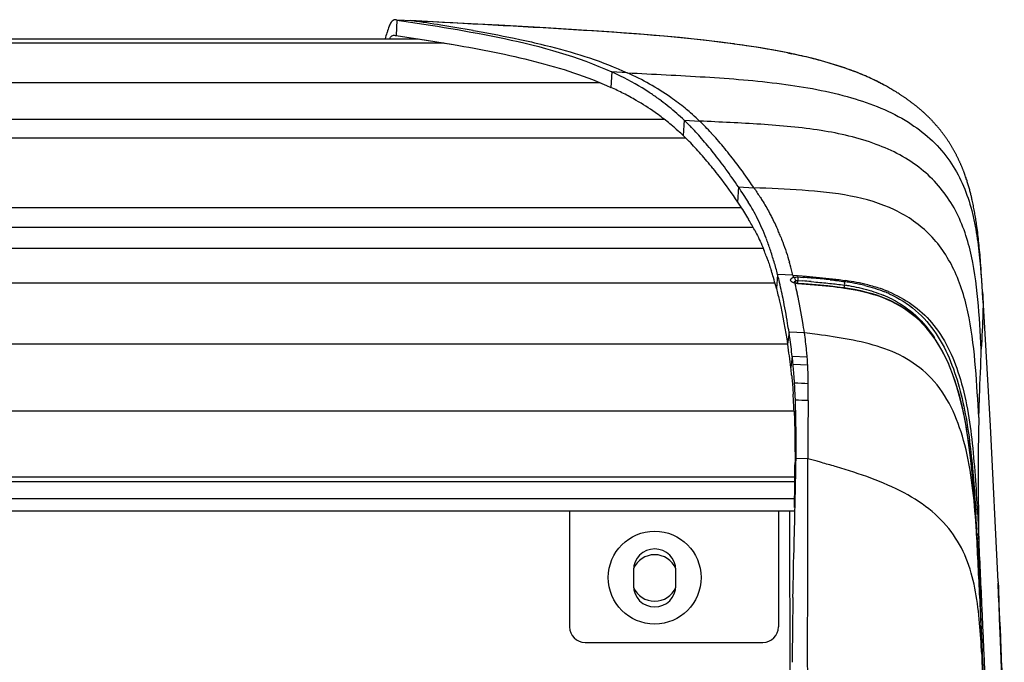
# Model space of a CAD drawing. Units: millimetres. Extents: x 39 to 1027, y -1082 to 558.
# Drawn here: x 533 to 660, y 475 to 558 of the extents above; entities that cross this region are included whole.
import ezdxf

# ---------------------------------------------------------------- set-up
doc = ezdxf.new("R2010")
doc.units = ezdxf.units.MM
doc.layers.add('Moffat_Details', color=160, linetype='Continuous')
doc.layers.add('Moffat_Profiles', color=10, linetype='Continuous')

msp = doc.modelspace()

# ---------------------------------------------------------------- linework, layer by layer
at = {"layer": 'Moffat_Details', "linetype": 'Continuous'}
for p, q in [((607.6, 550.2), (434.16, 550.2)), ((615.94, 545.46), (107.39, 545.46)), ((618.68, 543.05), (104.65, 543.05)), ((625.85, 534.06), (97.48, 534.06)), ((627.41, 531.51), (95.92, 531.51)), ((628.71, 528.78), (94.62, 528.78)), ((630.2, 524.33), (93.12, 524.33)), ((631.85, 516.43), (91.47, 516.43)), ((632.69, 507.77), (90.64, 507.77)), ((90.54, 499.31), (632.79, 499.31)), ((90.55, 498.7), (632.78, 498.7)), ((90.58, 496.5), (632.75, 496.5)), ((90.6, 494.9), (632.73, 494.9)), ((603.66, 494.9), (603.66, 479.9)), ((611.91, 487.23), (611.91, 485.23)), ((617.41, 485.23), (617.41, 487.23)), ((605.66, 477.9), (628.66, 477.9))]:
    msp.add_line(p, q, dxfattribs=at)
msp.add_circle((614.66, 486.28), 6, dxfattribs=at)
for centre, radius, start, end in [((614.66, 487.23), 2.75, 0, 180), ((614.66, 486.23), 3, 24.107, 155.893), ((614.66, 485.23), 2.75, 180, 0), ((614.66, 486.23), 3, 204.107, 335.893), ((605.66, 479.9), 2, 180, 270)]:
    msp.add_arc(centre, radius, start, end, dxfattribs=at)
at = {"layer": 'Moffat_Profiles', "linetype": 'Continuous'}
for p, q in [((581.34, 558.3), (581.24, 556.3)), ((583.34, 558.2), (581.34, 558.3)), ((581.24, 556.3), (583.75, 555.92)), ((591.17, 556.95), (591.51, 556.9)), ((587.38, 555.33), (135.95, 555.33)), ((139.39, 555.88), (583.94, 555.88)), ((139.4, 555.87), (583.93, 555.87)), ((583.75, 555.92), (584.09, 555.87)), ((583.75, 555.92), (586.22, 555.53)), ((584.09, 555.87), (586.22, 555.53)), ((586.22, 555.53), (587.47, 555.33)), ((586.22, 555.53), (588.66, 555.13)), ((587.47, 555.33), (588.66, 555.13)), ((597.22, 555.8), (597.45, 555.75)), ((597.22, 555.8), (597.89, 555.66)), ((597.45, 555.75), (597.67, 555.7)), ((597.67, 555.7), (597.89, 555.66)), ((609.12, 551.6), (609.01, 549.6)), ((611.12, 551.49), (609.12, 551.6)), ((609.81, 551.28), (609.12, 551.6)), ((610.23, 551.07), (609.12, 551.6)), ((610.23, 551.07), (609.81, 551.28)), ((644.33, 549.9), (644.12, 550.01)), ((644.47, 549.83), (644.33, 549.9)), ((644.61, 549.75), (644.47, 549.83)), ((644.75, 549.67), (644.61, 549.75)), ((644.89, 549.59), (644.75, 549.67)), ((645.03, 549.51), (644.89, 549.59)), ((645.17, 549.43), (645.03, 549.51)), ((645.31, 549.35), (645.17, 549.43)), ((645.45, 549.26), (645.31, 549.35)), ((645.59, 549.18), (645.45, 549.26)), ((645.73, 549.1), (645.59, 549.18)), ((645.87, 549.01), (645.73, 549.1)), ((646.01, 548.92), (645.87, 549.01)), ((646.15, 548.84), (646.01, 548.92)), ((619.55, 546.1), (619.28, 546.34)), ((619.55, 546.1), (619.28, 546.33)), ((618.48, 545.35), (618.36, 543.37)), ((618.48, 545.35), (620.48, 545.25)), ((617.45, 544.21), (617.69, 543.99)), ((617.45, 544.21), (617.69, 543.99)), ((654.71, 538.48), (654.66, 538.62)), ((654.76, 538.34), (654.71, 538.48)), ((654.81, 538.21), (654.76, 538.34)), ((654.86, 538.07), (654.81, 538.21)), ((654.91, 537.94), (654.86, 538.07)), ((654.95, 537.8), (654.91, 537.94)), ((655, 537.67), (654.95, 537.8)), ((655.04, 537.54), (655, 537.67)), ((655.08, 537.4), (655.04, 537.54)), ((655.12, 537.27), (655.08, 537.4)), ((655.16, 537.14), (655.12, 537.27)), ((625.49, 536.74), (625.37, 534.77)), ((625.49, 536.74), (627.48, 536.64)), ((655.2, 537.01), (655.16, 537.14)), ((655.24, 536.88), (655.2, 537.01)), ((655.28, 536.75), (655.24, 536.88)), ((655.32, 536.62), (655.28, 536.75)), ((655.35, 536.49), (655.32, 536.62)), ((655.39, 536.36), (655.35, 536.49)), ((655.42, 536.24), (655.39, 536.36)), ((655.45, 536.11), (655.42, 536.24)), ((655.49, 535.98), (655.45, 536.11)), ((655.52, 535.86), (655.49, 535.98)), ((655.55, 535.73), (655.52, 535.86)), ((655.63, 535.42), (655.6, 535.55)), ((655.66, 535.3), (655.63, 535.42)), ((655.68, 535.17), (655.66, 535.3)), ((655.71, 535.05), (655.68, 535.17)), ((655.75, 534.87), (655.71, 535.05)), ((655.79, 534.68), (655.75, 534.87)), ((655.83, 534.5), (655.79, 534.68)), ((655.87, 534.32), (655.83, 534.5)), ((655.9, 534.13), (655.87, 534.32)), ((655.94, 533.95), (655.9, 534.13)), ((655.97, 533.77), (655.94, 533.95)), ((656.01, 533.59), (655.97, 533.77)), ((656.04, 533.4), (656.01, 533.59)), ((656.07, 533.22), (656.04, 533.4)), ((656.1, 533.04), (656.07, 533.22)), ((656.13, 532.85), (656.1, 533.04)), ((656.16, 532.67), (656.13, 532.85)), ((656.19, 532.48), (656.16, 532.67)), ((656.22, 532.3), (656.19, 532.48)), ((656.25, 532.11), (656.22, 532.3)), ((656.28, 531.92), (656.25, 532.11)), ((656.31, 531.67), (656.28, 531.92)), ((656.35, 531.41), (656.31, 531.67)), ((656.38, 531.15), (656.35, 531.41)), ((656.42, 530.89), (656.38, 531.15)), ((656.45, 530.62), (656.42, 530.89)), ((656.48, 530.34), (656.45, 530.62)), ((656.54, 529.77), (656.52, 529.99)), ((656.57, 529.48), (656.54, 529.77)), ((656.6, 529.19), (656.57, 529.48)), ((656.63, 528.9), (656.6, 529.19)), ((656.66, 528.6), (656.63, 528.9)), ((656.69, 528.29), (656.66, 528.6)), ((656.72, 527.98), (656.69, 528.29)), ((656.74, 527.66), (656.72, 527.98)), ((656.77, 527.32), (656.74, 527.66)), ((656.8, 526.98), (656.77, 527.32)), ((656.83, 526.61), (656.8, 526.98)), ((656.86, 526.21), (656.83, 526.61)), ((656.89, 525.77), (656.86, 526.21)), ((656.92, 525.27), (656.89, 525.77)), ((630.55, 525.44), (630.39, 523.63)), ((632.54, 525.35), (630.55, 525.44)), ((632.55, 525.3), (632.54, 525.35)), ((632.54, 525.35), (634.27, 525.2)), ((632.57, 525.21), (632.55, 525.3)), ((632.59, 525.16), (632.57, 525.21)), ((632.61, 525.07), (632.59, 525.16)), ((633.14, 524.65), (633.12, 524.3)), ((633.14, 524.65), (633.8, 524.6)), ((633.14, 524.65), (633.8, 524.6)), ((633.17, 525.11), (633.84, 525.06)), ((633.21, 525.29), (634.27, 525.2)), ((633.5, 525.08), (633.84, 525.06)), ((634.87, 524.51), (635.25, 524.48)), ((634.87, 524.51), (635.25, 524.48)), ((656.96, 524.69), (656.92, 525.27)), ((632.82, 524.22), (632.8, 524.3)), ((632.82, 524.22), (632.8, 524.3)), ((635.04, 524.14), (633.99, 524.23)), ((639.16, 524.05), (639.16, 523.69)), ((632.03, 517.98), (631.85, 516.42)), ((634.02, 517.9), (632.03, 517.98)), ((635.69, 517.68), (634.02, 517.9)), ((632.44, 514.84), (632.26, 513.42)), ((634.39, 514.77), (632.44, 514.84)), ((634.45, 513.72), (632.55, 513.79)), ((634.44, 501.64), (632.93, 501.68)), ((635.66, 501.3), (634.44, 501.64)), ((635.66, 501.3), (634.44, 501.64)), ((638.16, 500.58), (637.99, 500.64)), ((638.16, 500.58), (637.99, 500.64)), ((632.73, 495.32), (632.74, 495.7)), ((632.8, 494.68), (632.82, 495.7)), ((630.66, 494.9), (630.66, 479.9)), ((632.11, 494.9), (632.16, 117.28)), ((632.77, 493.5), (632.8, 494.68)), ((656.42, 494.08), (656.54, 491.96)), ((656.52, 494.07), (656.53, 492.92)), ((632.76, 493.17), (632.77, 493.5)), ((656.22, 492.89), (656.22, 492.9)), ((656.49, 492.91), (656.54, 491.96)), ((656.53, 492.92), (656.54, 491.96)), ((656.36, 491.44), (656.4, 490.56)), ((656.36, 491.44), (656.4, 490.56)), ((656.54, 491.96), (656.55, 491.35)), ((656.4, 490.56), (656.43, 490.14)), ((656.43, 490.14), (656.48, 489.15)), ((656.55, 491.35), (656.57, 490.11)), ((656.65, 486.27), (656.68, 484.88)), ((656.65, 486.27), (656.68, 484.88)), ((659.05, 485.75), (659.06, 485.57)), ((659.06, 485.67), (659.09, 484.94)), ((656.68, 484.88), (656.75, 483.38)), ((656.7, 484.48), (656.77, 482.89)), ((659.09, 484.94), (659.17, 482.93)), ((659.18, 482.82), (659.13, 483.91)), ((656.72, 483.38), (656.7, 483.7)), ((656.74, 482.89), (656.72, 483.38)), ((656.75, 483.38), (656.77, 482.89)), ((656.97, 482.9), (656.95, 483.39)), ((656.97, 482.9), (656.95, 483.39)), ((659.17, 482.93), (659.26, 480.83)), ((659.26, 480.96), (659.18, 482.82)), ((659.34, 479.1), (659.26, 480.96)), ((659.26, 480.83), (659.31, 479.7)), ((659.26, 480.83), (659.34, 479.1)), ((659.26, 480.83), (659.35, 478.72))]:
    msp.add_line(p, q, dxfattribs=at)
for points in [[(631.89, 554.06), (628.39, 554.71), (623.22, 555.45), (617.85, 556.04), (612.29, 556.52), (606.54, 556.92), (600.61, 557.28), (594.5, 557.63), (588.21, 557.96), (583.09, 558.23)], [(643.27, 550.45), (643.06, 550.55), (642.84, 550.66), (642.62, 550.76), (642.39, 550.87), (642.15, 550.97), (641.9, 551.08), (641.65, 551.19), (641.39, 551.3), (641.13, 551.4), (640.87, 551.51), (640.6, 551.61), (640.33, 551.72), (640.06, 551.82), (639.79, 551.92), (639.51, 552.01), (639.24, 552.11), (638.96, 552.2), (638.68, 552.3), (638.4, 552.39), (638.12, 552.48), (637.83, 552.57), (637.54, 552.66), (637.25, 552.74), (636.96, 552.83), (636.67, 552.91), (636.37, 552.99), (636.08, 553.07), (635.78, 553.15), (635.48, 553.23), (635.18, 553.31), (634.88, 553.38), (634.58, 553.46), (634.28, 553.53), (633.97, 553.6), (633.67, 553.68), (633.36, 553.74), (633.05, 553.81), (632.75, 553.88), (632.44, 553.95), (632.13, 554.01), (631.89, 554.06)], [(644.25, 549.94), (644.16, 549.99), (644.01, 550.07), (643.84, 550.16), (643.66, 550.25), (643.47, 550.35), (643.27, 550.45)], [(654.66, 538.62), (654.64, 538.69), (654.61, 538.76), (654.58, 538.83), (654.56, 538.9), (654.53, 538.97), (654.5, 539.04), (654.47, 539.11), (654.44, 539.18), (654.41, 539.25), (654.38, 539.32), (654.35, 539.39), (654.32, 539.47), (654.29, 539.54), (654.26, 539.61), (654.23, 539.69), (654.2, 539.76), (654.17, 539.83), (654.13, 539.9), (654.1, 539.98), (654.07, 540.05), (654.03, 540.13), (654, 540.2), (653.96, 540.27), (653.93, 540.35), (653.89, 540.42), (653.85, 540.5), (653.82, 540.57), (653.78, 540.65), (653.74, 540.72), (653.7, 540.8), (653.67, 540.87), (653.63, 540.95), (653.59, 541.02), (653.55, 541.1), (653.51, 541.17), (653.47, 541.25), (653.43, 541.32), (653.39, 541.4), (653.34, 541.47), (653.3, 541.55), (653.26, 541.62), (653.22, 541.7), (653.17, 541.77), (653.13, 541.85), (653.08, 541.92), (653.04, 542), (652.99, 542.07), (652.95, 542.15), (652.9, 542.22), (652.86, 542.29), (652.81, 542.37), (652.76, 542.44), (652.72, 542.52), (652.67, 542.59), (652.62, 542.66), (652.57, 542.73), (652.52, 542.81), (652.48, 542.88), (652.43, 542.95), (652.38, 543.02), (652.33, 543.09), (652.28, 543.17), (652.23, 543.24), (652.18, 543.31), (652.13, 543.38), (652.07, 543.45), (652.02, 543.52), (651.97, 543.59), (651.92, 543.66), (651.87, 543.72), (651.82, 543.79), (651.76, 543.86), (651.71, 543.93), (651.66, 543.99), (651.61, 544.06), (651.55, 544.13), (651.5, 544.19), (651.45, 544.26), (651.39, 544.32), (651.34, 544.39), (651.28, 544.45), (651.23, 544.51), (651.18, 544.58), (651.12, 544.64), (651.07, 544.7), (651.01, 544.77), (650.96, 544.83), (650.9, 544.89), (650.85, 544.95), (650.79, 545.01), (650.74, 545.07), (650.68, 545.13), (650.63, 545.19), (650.57, 545.25), (650.52, 545.31), (650.46, 545.37), (650.4, 545.43), (650.35, 545.48), (650.29, 545.54), (650.23, 545.6), (650.18, 545.66), (650.12, 545.71), (650.06, 545.77), (650.01, 545.83), (649.95, 545.88), (649.89, 545.94), (649.83, 545.99), (649.77, 546.05), (649.71, 546.1), (649.66, 546.16), (649.6, 546.21), (649.54, 546.27), (649.48, 546.32), (649.42, 546.38), (649.36, 546.43), (649.3, 546.49), (649.24, 546.54), (649.18, 546.59), (649.11, 546.65), (649.05, 546.7), (648.99, 546.75), (648.93, 546.8), (648.87, 546.86), (648.8, 546.91), (648.74, 546.96), (648.68, 547.01), (648.62, 547.06), (648.55, 547.12), (648.49, 547.17), (648.43, 547.22), (648.36, 547.27), (648.3, 547.32), (648.23, 547.37), (648.17, 547.42), (648.1, 547.47), (648.04, 547.52), (647.97, 547.57), (647.91, 547.62), (647.84, 547.67), (647.78, 547.72), (647.71, 547.77), (647.64, 547.82), (647.58, 547.87), (647.51, 547.92), (647.44, 547.96), (647.38, 548.01), (647.31, 548.06), (647.24, 548.11), (647.17, 548.15), (647.11, 548.2), (647.04, 548.25), (646.97, 548.29), (646.9, 548.34), (646.83, 548.39), (646.77, 548.43), (646.7, 548.48), (646.63, 548.52), (646.56, 548.57), (646.49, 548.61), (646.42, 548.66), (646.35, 548.7), (646.29, 548.75), (646.15, 548.84)], [(655.6, 535.55), (655.58, 535.61), (655.55, 535.73)], [(656.52, 529.99), (656.51, 530.06), (656.48, 530.34)], [(657.07, 522.95), (657.04, 523.49), (657.02, 523.67), (657.01, 523.85), (656.96, 524.69)], [(632.89, 524.33), (632.86, 524.34), (632.78, 524.37), (632.72, 524.39), (632.68, 524.42), (632.65, 524.44), (632.65, 524.44)], [(633.99, 524.23), (633.12, 524.29), (633.04, 524.3), (632.96, 524.32), (632.89, 524.33)], [(639.22, 523.69), (638.93, 523.73), (638.01, 523.85), (637.05, 523.96), (636.07, 524.05), (635.04, 524.14)], [(643.5, 522.7), (642.84, 522.92), (642.09, 523.12), (641.31, 523.31), (640.5, 523.48), (639.66, 523.62), (639.22, 523.69)], [(656.22, 492.9), (656.18, 493.62), (656.04, 495.74), (655.89, 497.81), (655.71, 499.83), (655.5, 501.81), (655.25, 503.73), (654.96, 505.61), (654.62, 507.44), (654.21, 509.21), (653.74, 510.93), (653.18, 512.58), (652.54, 514.17), (651.79, 515.67), (650.93, 517.08), (649.95, 518.37), (648.86, 519.54), (647.66, 520.55), (646.37, 521.41), (645.01, 522.11), (643.5, 522.7)], [(659.05, 485.74), (658.07, 505.9), (657.07, 522.97)], [(659.13, 483.91), (659.13, 484.01), (659.06, 485.57)], [(659.71, 469.55), (659.56, 473.39), (659.43, 476.9), (659.33, 479.13)]]:
    msp.add_lwpolyline(points, dxfattribs=at)
for centre, radius, start, end in [((512.44, 81.89), 481.56, 81.0896, 81.5334), ((544.75, 287.85), 273.08, 80.2121, 81.0938), ((600.6, 550.09), 21.58, 162.1519, 162.2931), ((588.76, 553.87), 3.84, 152.2913, 153.0317), ((606.97, 422.94), 133.48, 81.6005, 82.2641), ((615.48, 473.76), 81.95, 78.1418, 78.4495), ((630.95, 525.32), 27.98, 61.9218, 63.8202), ((591.85, 512.11), 41.23, 62.9072, 65.4027), ((594.11, 516.54), 36.26, 59.9453, 62.8975), ((595.59, 519.09), 33.31, 54.9678, 59.952), ((596.65, 522.5), 31.61, 53.3356, 54.3012), ((596.76, 522.66), 31.41, 48.6489, 53.3379), ((596.58, 520.53), 31.57, 53.1679, 54.9386), ((596.87, 522.79), 31.24, 46.2384, 48.6446), ((598.88, 522.69), 31.23, 49.2132, 50.8205), ((596.93, 520.99), 30.98, 49.6451, 53.1683), ((595.46, 521.33), 33.27, 44.4257, 46.2192), ((598.88, 522.7), 31.22, 46.2381, 48.5353), ((597.69, 521.47), 32.93, 44.3838, 46.2215), ((596.82, 520.87), 31.15, 48.5308, 49.6393), ((596.4, 520.41), 31.77, 46.2751, 47.9325), ((592.34, 518.27), 37.65, 42.772, 44.4274), ((588.78, 514.98), 42.49, 41.2431, 42.7736), ((594.45, 518.3), 37.47, 42.6994, 44.3807), ((590.23, 514.4), 43.21, 41.1893, 42.7045), ((593.85, 517.8), 35.42, 42.7312, 46.2064), ((584.77, 511.46), 47.82, 39.8267, 41.2445), ((586.17, 510.85), 48.6, 39.7942, 41.1915), ((588.8, 513.08), 42.34, 41.242, 42.786), ((580.29, 507.72), 53.67, 38.512, 39.828), ((575.29, 503.74), 60.05, 37.289, 38.5132), ((579.52, 505.34), 57.24, 37.2559, 39.7652), ((584.82, 509.58), 47.63, 39.8154, 41.2425), ((580.21, 505.74), 53.63, 38.5001, 39.8168), ((569.77, 499.53), 67, 36.149, 37.29), ((560.47, 492.79), 78.48, 34.0609, 36.1235), ((559.36, 491.87), 79.92, 33.3192, 34.1567), ((590.6, 512.41), 42.53, 31.7328, 33.3206), ((601.41, 519.1), 29.81, 29.3957, 31.7197), ((605.4, 521.37), 25.22, 26.527, 29.3667), ((607.41, 521.26), 25.22, 27.5148, 28.8976), ((603.05, 518.13), 27.79, 27.9696, 31.2717), ((604.51, 520.94), 26.21, 23.5958, 26.4827), ((607.66, 521.4), 24.93, 25.3943, 27.5056), ((600.28, 519.11), 30.82, 20.9065, 23.5734), ((605.25, 520.27), 27.59, 22.7831, 25.3667), ((602.67, 519.17), 30.39, 22.2098, 22.8131), ((594.06, 516.72), 37.49, 18.5421, 20.9154), ((601.51, 518.69), 31.65, 21.6242, 22.2099), ((597.8, 516.16), 33.38, 20.4258, 21.7049), ((587.76, 514.6), 44.13, 16.4259, 18.5538), ((582.2, 512.95), 49.94, 14.4797, 16.433), ((586.58, 513.54), 47.45, 16.0957, 16.5346), ((586.85, 512.35), 44.98, 16.3687, 17.5109), ((583.87, 512.77), 50.26, 14.4942, 16.0829), ((582.69, 511.13), 49.32, 15.0848, 16.3656), ((576.33, 511.43), 56, 13.7026, 14.4921), ((567.8, 509.39), 64.77, 11.5223, 13.669), ((612.11, 246.72), 278.72, 85.3156, 85.5358), ((615.59, 286.12), 239.63, 85.3765, 85.6331), ((623.63, 386.11), 139.32, 85.2002, 85.3563), ((628.35, 441.03), 84.2, 83.8632, 85.2747), ((634.04, 489.56), 35.33, 80.5073, 81.5713), ((634.16, 490.09), 34.94, 79.1193, 81.3991), ((580.04, 510.41), 52.06, 14.7125, 15.0941), ((570.78, 509.52), 63.76, 12.1836, 13.3324), ((634.07, 489.74), 34.69, 80.4889, 81.5608), ((635.22, 496.46), 27.87, 77.8507, 80.5331), ((635.17, 496.14), 28.65, 77.8994, 80.5495), ((635.72, 498.18), 26.71, 75.9354, 79.1329), ((636.17, 500.98), 23.25, 76.1851, 77.8066), ((636.12, 500.7), 24, 76.258, 77.8582), ((637.11, 503.7), 21.01, 71.3295, 75.945), ((638, 506.39), 18.18, 67.7601, 71.2801), ((638.34, 508.15), 16.22, 65.8429, 68.1539), ((638.52, 508.65), 15.22, 63.2948, 68.0324), ((540.18, 504.24), 92.87, 8.2943, 8.5077), ((539.38, 504.13), 93.67, 8.0817, 8.2943), ((538.1, 503.95), 94.97, 6.5868, 8.0812), ((543.92, 502.95), 88.96, 6.7546, 8.7053), ((577.73, 508.53), 55.08, 5.4777, 6.574), ((593.61, 511.66), 40.89, 2.8993, 4.3612), ((578.02, 507), 54.62, 5.7063, 6.7465), ((562.38, 507.09), 70.49, 3.8437, 5.4585), ((552.25, 506.36), 80.65, 3.5706, 3.8751), ((605.44, -263.39), 775.26, 87.85023, 87.98182), ((542.3, 505.77), 90.62, 2.4085, 3.5538), ((540.04, 503.93), 92.72, 2.3829, 3.7309), ((531.4, 505.28), 101.53, 2.2166, 2.4256), ((616.33, 77.11), 432.41, 87.5896, 87.8101), ((524.93, 505.03), 108, 1.7969, 2.2142), ((515.19, 504.73), 117.74, 1.4099, 1.7971), ((498.83, 504.34), 134.11, 0.7128, 1.4024), ((452.67, 503.86), 180.27, 359.5976, 0.6833), ((329.63, 504.78), 303.32, 359.0568, 359.4154), ((387.53, 504.16), 245.42, 359.4218, 359.6349), ((559.25, 229.49), 282.35, 74.1772, 74.2968), ((592.16, 345.32), 161.93, 73.5619, 74.2076), ((109.89, 508.62), 523.09, 358.5843, 359.0317), ((242.39, 469.75), 414.54, 2.9989, 3.4106), ((341.47, 474.46), 315.29, 3.3513, 3.513), ((289.26, 471.4), 367.6, 3.2007, 3.3529), ((-1891.43, 366.42), 2551.06, 2.62797, 2.82065), ((-523.68, 431.19), 1181.57, 2.60437, 2.81195), ((-512.28, 418.2), 1170.9, 3.33286, 3.47406), ((1149.49, 474.37), 517.04, 178.964, 179.2628), ((-3204.18, 312.75), 3864.67, 1.74331, 2.52328), ((-3050.64, 316.71), 3711.13, 1.7543, 2.56655), ((-2960.8, 320.12), 3621.43, 1.83901, 2.57625), ((1091.43, 475.15), 458.98, 179.267, 179.977), ((628.66, 479.9), 2, 270, 0)]:
    msp.add_arc(centre, radius, start, end, dxfattribs=at)
for points, knots in [([(581.11, 558.34), (580.92, 558.35), (580.55, 558.05), (580.31, 557.43), (580.15, 556.98), (580.06, 556.71)], [0, 0, 0, 0, 0.287242, 0.582439, 1, 1, 1, 1]), ([(581.34, 558.3), (585.99, 557.61), (595.41, 556.13), (604.72, 553.62), (609.12, 551.6)], [0, 0, 0, 0, 0.492219, 1, 1, 1, 1]), ([(624.94, 555.21), (618.05, 556.14), (604.16, 557.12), (590.28, 557.83), (583.34, 558.2)], [0, 0, 0, 0, 0.499944, 1, 1, 1, 1]), ([(580.4, 555.9), (580.43, 555.96), (580.55, 556.15), (580.75, 556.31), (580.89, 556.33)], [0, 0, 0, 0, 0.341082, 1, 1, 1, 1]), ([(580.89, 556.33), (580.91, 556.34), (580.94, 556.34), (580.97, 556.34), (580.98, 556.34)], [0, 0, 0, 0, 0.50186, 1, 1, 1, 1]), ([(588.66, 555.13), (592.19, 554.53), (599.11, 553.19), (605.87, 551.04), (609.01, 549.6)], [0, 0, 0, 0, 0.508597, 1, 1, 1, 1]), ([(597.89, 555.66), (599, 555.41), (603.5, 554.36), (607.94, 552.95), (611.12, 551.49)], [0, 0, 0, 0, 0.24482, 1, 1, 1, 1]), ([(618.61, 546.9), (618, 547.39), (615.66, 549.16), (613.08, 550.6), (611.12, 551.49)], [0, 0, 0, 0, 0.26629, 1, 1, 1, 1]), ([(611.12, 551.49), (614.47, 551.32), (621.13, 551), (630.84, 550.25), (639.78, 548.65), (647.36, 545.67), (652.89, 540.8), (655.73, 534.56), (656.71, 528.04), (656.97, 523.67), (657.11, 521.51)], [0, 0, 0, 0, 0.157768, 0.313271, 0.457598, 0.583159, 0.691709, 0.794361, 0.898284, 1, 1, 1, 1]), ([(615.09, 548.17), (614.71, 548.44), (613.16, 549.51), (611.51, 550.44), (610.23, 551.07)], [0, 0, 0, 0, 0.245134, 1, 1, 1, 1]), ([(656.89, 515.8), (656.76, 517.93), (656.51, 522.21), (655.69, 528.54), (653.51, 534.55), (649.25, 539.47), (643.17, 542.62), (636.03, 544.23), (628.35, 544.89), (623.11, 545.12), (620.48, 545.25)], [0, 0, 0, 0, 0.116334, 0.23376, 0.347248, 0.459538, 0.580129, 0.713893, 0.856451, 1, 1, 1, 1]), ([(627.48, 536.64), (627.29, 536.93), (626.51, 538.07), (625.7, 539.18), (625.08, 540)], [0, 0, 0, 0, 0.256945, 1, 1, 1, 1]), ([(622.18, 539.13), (622.45, 538.79), (623.55, 537.37), (624.6, 535.91), (625.37, 534.77)], [0, 0, 0, 0, 0.236915, 1, 1, 1, 1]), ([(656.57, 506.94), (656.44, 509.1), (656.2, 513.42), (655.5, 519.77), (653.83, 525.72), (650.59, 530.74), (645.71, 534.11), (639.91, 535.77), (633.75, 536.38), (629.57, 536.54), (627.48, 536.64)], [0, 0, 0, 0, 0.13235, 0.264566, 0.390031, 0.506939, 0.62221, 0.744, 0.872112, 1, 1, 1, 1]), ([(625.37, 534.77), (625.48, 534.6), (625.98, 533.87), (626.46, 533.13), (626.8, 532.56)], [0, 0, 0, 0, 0.23904, 1, 1, 1, 1]), ([(628.25, 535.48), (628.36, 535.32), (628.78, 534.66), (629.19, 533.98), (629.48, 533.45)], [0, 0, 0, 0, 0.240142, 1, 1, 1, 1]), ([(627.59, 531.17), (627.93, 530.54), (628.35, 529.65), (628.72, 528.75), (628.82, 528.51)], [0, 0, 0, 0, 0.72958, 1, 1, 1, 1]), ([(630.93, 530.36), (631.03, 530.11), (631.45, 529.02), (631.81, 527.9), (632.07, 527.04)], [0, 0, 0, 0, 0.229311, 1, 1, 1, 1]), ([(629.08, 527.81), (629.14, 527.66), (629.37, 527.02), (629.59, 526.38), (629.75, 525.88)], [0, 0, 0, 0, 0.237502, 1, 1, 1, 1]), ([(632.8, 524.3), (632.57, 524.36), (632.14, 524.51), (632.29, 524.98), (632.5, 525.04), (632.61, 525.07)], [0, 0, 0, 0, 0.548031, 0.727254, 1, 1, 1, 1]), ([(632.61, 525.07), (632.7, 525.01), (632.83, 524.87), (632.82, 524.71), (632.81, 524.66)], [0, 0, 0, 0, 0.71787, 1, 1, 1, 1]), ([(633.17, 525.11), (633.17, 525.09), (633.17, 524.95), (633.16, 524.82), (633.15, 524.71)], [0, 0, 0, 0, 0.16408, 1, 1, 1, 1]), ([(639.22, 524.51), (639.22, 524.49), (639.21, 524.36), (639.19, 524.22), (639.17, 524.12)], [0, 0, 0, 0, 0.163667, 1, 1, 1, 1]), ([(630.39, 523.63), (630.54, 523.08), (631.12, 520.7), (631.57, 518.28), (631.85, 516.42)], [0, 0, 0, 0, 0.230116, 1, 1, 1, 1]), ([(632.8, 524.3), (632.81, 524.31), (632.84, 524.33), (632.87, 524.34), (632.89, 524.33)], [0, 0, 0, 0, 0.571782, 1, 1, 1, 1]), ([(633.13, 524.24), (633.13, 524.25), (633.12, 524.27), (633.13, 524.29), (633.13, 524.29)], [0, 0, 0, 0, 0.74067, 1, 1, 1, 1]), ([(639.22, 523.64), (639.22, 523.65), (639.22, 523.66), (639.23, 523.69), (639.22, 523.69)], [0, 0, 0, 0, 0.738493, 1, 1, 1, 1]), ([(644.88, 523.22), (647, 522.35), (651.16, 519.41), (654.53, 512.06), (655.88, 503.42), (656.24, 497.25), (656.42, 494.08)], [0, 0, 0, 0, 0.207537, 0.440259, 0.711833, 1, 1, 1, 1]), ([(632.03, 517.98), (631.97, 518.36), (631.74, 519.81), (631.48, 521.26), (631.26, 522.32)], [0, 0, 0, 0, 0.261547, 1, 1, 1, 1]), ([(634.02, 517.9), (633.95, 518.35), (633.68, 520.05), (633.37, 521.74), (633.1, 522.98)], [0, 0, 0, 0, 0.263927, 1, 1, 1, 1]), ([(643.5, 522.66), (643.5, 522.67), (643.5, 522.68), (643.51, 522.7), (643.5, 522.7)], [0, 0, 0, 0, 0.731384, 1, 1, 1, 1]), ([(651.35, 516.4), (650.46, 517.85), (648.21, 520.51), (645.11, 522.11), (643.5, 522.66)], [0, 0, 0, 0, 0.499093, 1, 1, 1, 1]), ([(644.98, 522.94), (646.21, 522.39), (648.53, 520.95), (651.19, 517.86), (653.01, 514.24), (654.64, 509.11), (655.65, 502.45), (656.03, 497.09), (656.19, 494.41)], [0, 0, 0, 0, 0.125188, 0.250136, 0.375045, 0.499978, 0.749824, 1, 1, 1, 1]), ([(645.36, 522.24), (646.48, 521.68), (648.56, 520.25), (650.15, 518.29), (650.82, 517.24)], [0, 0, 0, 0, 0.500318, 1, 1, 1, 1]), ([(657.11, 521.51), (657.11, 521.17), (657.07, 519.26), (656.96, 517.36), (656.89, 515.8)], [0, 0, 0, 0, 0.181992, 1, 1, 1, 1]), ([(634.39, 514.77), (634.36, 515.04), (634.27, 516.09), (634.13, 517.13), (634.02, 517.9)], [0, 0, 0, 0, 0.259367, 1, 1, 1, 1]), ([(656.22, 492.89), (655.96, 496.43), (655.38, 502.97), (652.25, 510.65), (647.76, 514.45), (643.92, 516.15), (639.84, 517.09), (637.07, 517.49), (635.69, 517.68)], [0, 0, 0, 0, 0.292544, 0.542133, 0.655392, 0.769028, 0.885125, 1, 1, 1, 1]), ([(656.17, 493.78), (655.93, 497.67), (655.34, 505.35), (653.38, 513.11), (651.35, 516.4)], [0, 0, 0, 0, 0.501566, 1, 1, 1, 1]), ([(656.57, 506.95), (656.6, 507.86), (656.68, 510.82), (656.83, 513.77), (656.89, 515.8)], [0, 0, 0, 0, 0.310695, 1, 1, 1, 1]), ([(632.37, 512.43), (632.39, 512.23), (632.47, 511.41), (632.53, 510.59), (632.57, 509.97)], [0, 0, 0, 0, 0.238644, 1, 1, 1, 1]), ([(634.51, 509.14), (634.51, 508.54), (634.46, 506.04), (634.44, 503.55), (634.44, 501.64)], [0, 0, 0, 0, 0.238451, 1, 1, 1, 1]), ([(632.69, 507.79), (632.71, 507.24), (632.79, 504.93), (632.81, 502.62), (632.8, 500.86)], [0, 0, 0, 0, 0.235024, 1, 1, 1, 1]), ([(656.57, 506.94), (656.55, 506.18), (656.46, 501.89), (656.48, 497.59), (656.52, 494.07)], [0, 0, 0, 0, 0.178758, 1, 1, 1, 1]), ([(634.45, 472.34), (634.42, 477.32), (634.47, 487.09), (634.44, 496.86), (634.44, 501.64)], [0, 0, 0, 0, 0.509675, 1, 1, 1, 1]), ([(632.74, 495.7), (632.75, 496.15), (632.77, 497.87), (632.79, 499.58), (632.8, 500.86)], [0, 0, 0, 0, 0.260809, 1, 1, 1, 1]), ([(656.94, 476.37), (656.78, 479.06), (656.57, 483.11), (655.27, 488.33), (653.42, 491.94), (650.56, 494.99), (645.54, 498.23), (641.16, 499.69), (638.16, 500.58)], [0, 0, 0, 0, 0.239279, 0.357472, 0.474375, 0.59465, 0.723169, 1, 1, 1, 1]), ([(632.53, 483.72), (632.58, 486.09), (632.65, 489.24), (632.74, 492.39), (632.76, 493.17)], [0, 0, 0, 0, 0.752557, 1, 1, 1, 1]), ([(656.43, 490.14), (656.42, 490.14), (656.41, 490.13), (656.39, 490.12), (656.38, 490.12)], [0, 0, 0, 0, 0.323771, 1, 1, 1, 1]), ([(656.57, 490.11), (656.58, 489.81), (656.6, 488.53), (656.63, 487.25), (656.65, 486.27)], [0, 0, 0, 0, 0.2367, 1, 1, 1, 1]), ([(656.48, 489.15), (656.47, 489.15), (656.46, 489.14), (656.44, 489.14), (656.43, 489.13)], [0, 0, 0, 0, 0.324438, 1, 1, 1, 1]), ([(656.68, 484.88), (656.68, 484.87), (656.66, 484.87), (656.65, 484.86), (656.64, 484.86)], [0, 0, 0, 0, 0.330229, 1, 1, 1, 1]), ([(656.7, 484.48), (656.7, 484.48), (656.68, 484.47), (656.67, 484.46), (656.66, 484.46)], [0, 0, 0, 0, 0.33236, 1, 1, 1, 1]), ([(656.74, 482.89), (656.76, 482.38), (656.83, 480.2), (656.9, 478.03), (656.94, 476.37)], [0, 0, 0, 0, 0.236551, 1, 1, 1, 1]), ([(659.35, 478.72), (659.39, 477.69), (659.57, 473.22), (659.74, 468.74), (659.86, 465.3)], [0, 0, 0, 0, 0.230817, 1, 1, 1, 1]), ([(656.94, 476.37), (656.98, 474.93), (657.13, 468.86), (657.25, 462.8), (657.34, 458.16)], [0, 0, 0, 0, 0.236837, 1, 1, 1, 1])]:
    msp.add_open_spline(points, degree=3, knots=knots, dxfattribs=at)
for points in [[(581.34, 558.3), (581.27, 558.32), (581.19, 558.33), (581.11, 558.34)], [(583.34, 558.2), (583.26, 558.21), (583.18, 558.23), (583.09, 558.23)], [(580.04, 556.66), (579.96, 556.4), (579.88, 556.14), (579.8, 555.88)], [(580.98, 556.34), (581.07, 556.34), (581.15, 556.32), (581.24, 556.3)], [(591.51, 556.9), (593.42, 556.56), (595.33, 556.2), (597.22, 555.8)], [(631.89, 554.05), (630.09, 554.41), (628.28, 554.72), (626.47, 554.99)], [(631.89, 554.06), (632.04, 554.03), (632.18, 553.99), (632.32, 553.96)], [(643.3, 550.44), (639.85, 552.13), (636.08, 553.17), (632.32, 553.96)], [(627.48, 536.64), (627.74, 536.25), (628, 535.87), (628.25, 535.48)], [(632.61, 525.07), (632.79, 525.11), (632.99, 525.12), (633.17, 525.11)], [(632.7, 524.4), (632.73, 524.48), (632.8, 524.55), (632.87, 524.59)], [(632.87, 524.59), (632.95, 524.64), (633.05, 524.65), (633.14, 524.65)], [(634.27, 525.2), (635.39, 525.11), (636.52, 525.01), (637.64, 524.87)], [(635.25, 524.48), (635.94, 524.42), (636.62, 524.36), (637.3, 524.29)], [(637.35, 524.75), (637.98, 524.68), (638.6, 524.6), (639.22, 524.51)], [(637.64, 524.87), (638.22, 524.81), (638.8, 524.73), (639.39, 524.64)], [(633.13, 524.24), (633.02, 524.25), (632.91, 524.27), (632.8, 524.3)], [(635.33, 524.07), (634.59, 524.13), (633.86, 524.18), (633.13, 524.24)], [(639.22, 523.64), (637.93, 523.83), (636.63, 523.95), (635.33, 524.07)], [(637.3, 524.29), (637.92, 524.22), (638.54, 524.15), (639.16, 524.06)], [(643.5, 522.66), (642.11, 523.12), (640.67, 523.42), (639.22, 523.64)], [(641.72, 523.56), (642.57, 523.35), (643.41, 523.09), (644.22, 522.76)], [(641.83, 524.01), (642.69, 523.8), (643.55, 523.53), (644.38, 523.2)], [(657.07, 522.95), (657.1, 522.47), (657.11, 522), (657.11, 521.52)], [(634.52, 511.32), (634.51, 512.12), (634.5, 512.92), (634.45, 513.73)], [(634.51, 509.14), (634.52, 509.86), (634.53, 510.59), (634.52, 511.32)], [(656.7, 483.7), (656.56, 486.44), (656.43, 489.18), (656.28, 491.92)]]:
    msp.add_open_spline(points, degree=3, dxfattribs=at)

doc.saveas('drawing.dxf')
